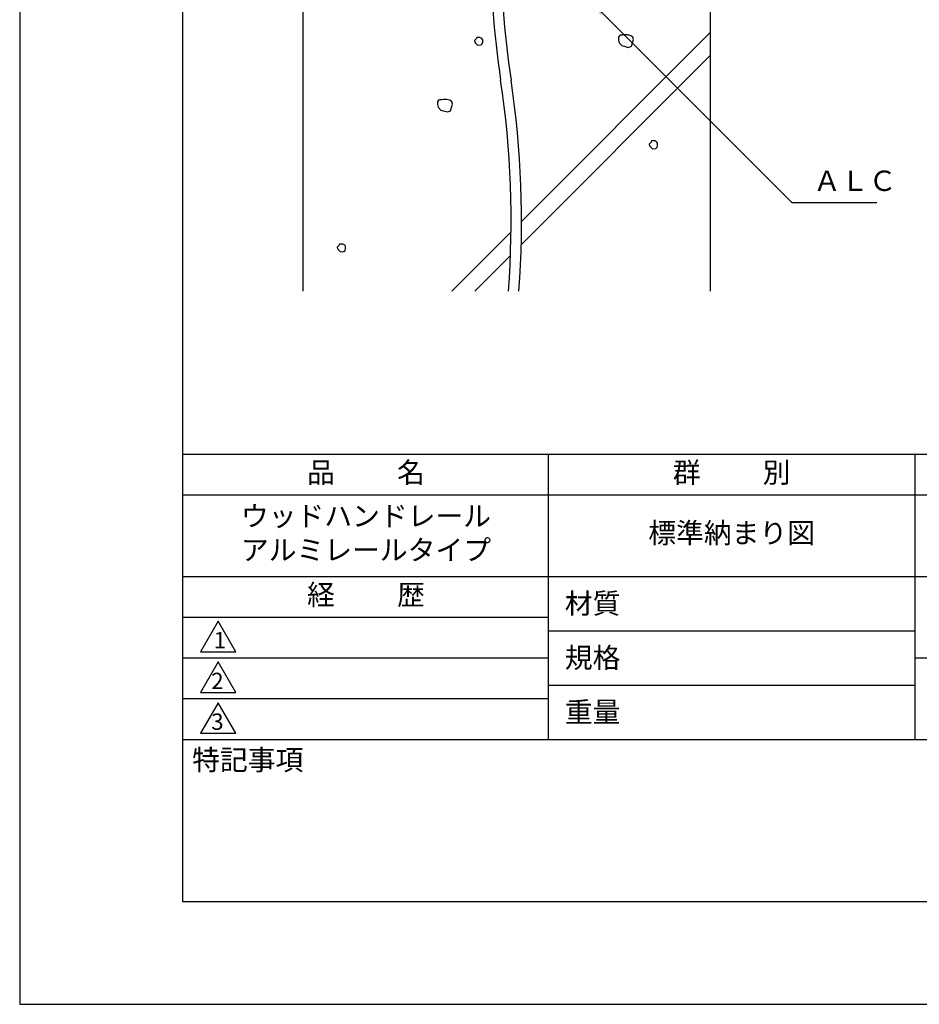
# Model space of a CAD drawing. Extents: x 0 to 210, y 0 to 297.
# Drawn here: x 0 to 110, y 0 to 121 of the extents above; entities that cross this region are included whole.
import ezdxf

# ---------------------------------------------------------------- set-up
doc = ezdxf.new("R2010")
doc.units = 0
doc.header["$LTSCALE"] = 0.4
doc.layers.get('DEFPOINTS').update_dxf_attribs({"linetype": 'CONTINUOUS'})
for name, color, linetype in [('DIMS', 1, 'CONTINUOUS'), ('GENKYO', 3, 'CONTINUOUS'), ('HATCH', 9, 'CONTINUOUS'), ('TITLE', 7, 'CONTINUOUS')]:
    doc.layers.add(name, color=color, linetype=linetype)
doc.styles.add('DIMS', font='romans.shx', dxfattribs={"width": 0.75, "bigfont": 'bigfont.shx'})
doc.styles.get("Standard").update_dxf_attribs({"font": 'romans.shx', "bigfont": 'bigfont.shx'})
doc.dimstyles.new('DIMS', dxfattribs={"dimscale": 0, "dimtxt": 2.5, "dimasz": 2, "dimexe": 1.25, "dimexo": 1.25, "dimtad": 1, "dimtxsty": 'DIMS', "dimcen": 0, "dimclrt": 7, "dimazin": 3, "dimtfac": 1, "dimtmove": 0, "dimatfit": 3})
doc.dimstyles.new('DIMS2', dxfattribs={"dimscale": 2, "dimtxt": 2.5, "dimasz": 2, "dimexe": 1, "dimexo": 1, "dimtad": 1, "dimtxsty": 'DIMS', "dimcen": 0, "dimclrt": 7, "dimazin": 3, "dimtfac": 1, "dimtix": 1, "dimtmove": 0, "dimatfit": 3})

# ---------------------------------------------------------------- blocks, each defined once
blk = doc.blocks.new('*D15')
at = {"layer": 'DEFPOINTS', "color": 0}
for p in [(139.75, 236.88), (84.75, 95), (185.75, 95)]:
    blk.add_point(p, dxfattribs=at)
at = {"layer": 'DIMS', "color": 0}
for p, q in [((141, 236.88), (187, 236.88)), ((185.75, 234.88), (185.75, 95))]:
    blk.add_line(p, q, dxfattribs=at)
blk.add_solid([(185.42, 234.88), (186.08, 234.88), (185.75, 236.88)], dxfattribs=at)
at = {"layer": 'DIMS', "color": 7, "insert": (183.88, 164.94), "char_height": 2.5, "attachment_point": 5, "rotation": 90, "style": 'DIMS'}
blk.add_mtext('FLよりH＝800程度', dxfattribs=at)
blk = doc.blocks.new('_NONE')

msp = doc.modelspace()

# ---------------------------------------------------------------- linework, layer by layer
at = {"layer": 'DEFPOINTS'}
msp.add_lwpolyline([(0, 0), (210, 0), (210, 297), (0, 297)], close=True, dxfattribs=at)
at = {"layer": 'GENKYO'}
for p, q in [((84.75, 265.375), (84.75, 87.5)), ((34.75, 263.91814205), (34.75, 87.5))]:
    msp.add_line(p, q, dxfattribs=at)
for centre, start, end in [((175.03269687, 130.70735842), 171.5048014313, 188.4951985687), ((176.30588607, 130.70735842), 171.5048014313, 188.4951985687), ((-56.98072883, 96.05259655), 355.8185030487, 8.4951985687), ((-55.70753963, 96.05259655), 355.8185030487, 8.4951985687)]:
    msp.add_arc(centre, 117.29362965, start, end, dxfattribs=at)
at = {"layer": 'HATCH'}
for p, q in [((61.58609, 96.05080644), (84.75, 119.21471644)), ((84.75, 116.38628931), (61.5510894, 93.18737871)), ((53.03528356, 87.5), (60.30589475, 94.77061119)), ((60.23847291, 91.87476223), (55.86371069, 87.5))]:
    msp.add_line(p, q, dxfattribs=at)
for points in [[(56.04949158, 118.48180943), (55.80784243, 118.24016028), (55.85617226, 118.04684096), (55.95283192, 117.90185147), (56.19448107, 117.66020232), (56.62944954, 117.70853215), (56.77443903, 117.85352164), (56.82276886, 118.04684096), (56.82276886, 118.33681994), (56.7261092, 118.48180943), (56.48446005, 118.62679892), (56.29114073, 118.62679892), (56.09782141, 118.62679892), (56.04949158, 118.48180943)], [(74.04104581, 118.88316281), (73.75106682, 118.88316281), (73.60607733, 118.83483298), (73.50941767, 118.64151366), (73.50941767, 118.30320485), (73.5577475, 117.96489603), (73.89605631, 117.62658722), (74.71766343, 117.38493807), (75.10430207, 117.52992756), (75.34595122, 118.35153468), (75.24929156, 118.64151366), (75.00764241, 118.83483298), (74.62100377, 118.93149264), (74.23436513, 118.93149264), (74.04104581, 118.88316281)], [(51.82365204, 110.9705483), (51.53367306, 110.9705483), (51.38868357, 110.92221847), (51.29202391, 110.72889915), (51.29202391, 110.39059034), (51.34035374, 110.05228152), (51.67866255, 109.71397271), (52.50026966, 109.47232356), (52.88690831, 109.61731305), (53.12855746, 110.43892017), (53.0318978, 110.72889915), (52.79024865, 110.92221847), (52.40361, 111.01887813), (52.01697136, 111.01887813), (51.82365204, 110.9705483)], [(77.49810018, 105.77303899), (77.25645103, 105.53138984), (77.30478086, 105.33807052), (77.40144052, 105.19308103), (77.64308967, 104.95143188), (78.07805814, 104.99976171), (78.22304764, 105.1447512), (78.27137747, 105.33807052), (78.27137747, 105.6280495), (78.17471781, 105.77303899), (77.93306865, 105.91802849), (77.73974933, 105.91802849), (77.54643001, 105.91802849), (77.49810018, 105.77303899)], [(39.21273578, 93.12426927), (38.97108663, 92.88262012), (39.01941646, 92.68930079), (39.11607612, 92.5443113), (39.35772527, 92.30266215), (39.79269374, 92.35099198), (39.93768324, 92.49598147), (39.98601307, 92.68930079), (39.98601307, 92.97927978), (39.88935341, 93.12426927), (39.64770425, 93.26925876), (39.45438493, 93.26925876), (39.26106561, 93.26925876), (39.21273578, 93.12426927)]]:
    msp.add_lwpolyline(points, close=True, dxfattribs=at)
at = {"layer": 'TITLE'}
for p, q in [((20, 67.5), (199.75, 67.5)), ((64.875, 67.5), (64.875, 32.5)), ((109.875, 67.5), (109.875, 32.5)), ((20, 62.5), (199.75, 62.5)), ((20, 52.5), (199.75, 52.5)), ((20, 47.5), (64.875, 47.5)), ((20, 47.5), (64.875, 47.5)), ((64.875, 45.83333333), (109.875, 45.83333333)), ((20, 42.5), (64.875, 42.5)), ((109.875, 42.5), (199.75, 42.5)), ((64.875, 39.16666667), (109.875, 39.16666667)), ((20, 37.5), (64.875, 37.5)), ((20, 32.5), (199.75, 32.5))]:
    msp.add_line(p, q, dxfattribs=at)
for points in [[(20, 12.625), (199.75, 12.625), (199.75, 284.375), (20, 284.375)], [(24.375, 47), (22.20993649, 43.25), (26.54006351, 43.25)], [(24.375, 42), (22.20993649, 38.25), (26.54006351, 38.25)], [(24.375, 37), (22.20993649, 33.25), (26.54006351, 33.25)]]:
    msp.add_lwpolyline(points, close=True, dxfattribs=at)

# ---------------------------------------------------------------- texts
at = {"layer": 'DIMS', "color": 7, "insert": (97.375, 99), "char_height": 2.5, "attachment_point": 7}
msp.add_mtext('ＡＬＣ', dxfattribs=at)
at = {"layer": 'TITLE', "char_height": 2.5}
for s, insert, width, attachment_point in [('品          名', (42.5, 64.92549707), 45, 5), ('群          別', (87.375, 64.92549707), 45, 5), ('ウッドハンドレール\\Pアルミレールタイプ', (42.5, 57.5), 45, 5), ('標準納まり図', (87.375, 57.5), 45, 5), ('経          歴', (42.5, 49.92549707), 45, 5), ('材質', (66.90395989, 50.43739992), 7.2828301845, 1), ('規格', (66.90395989, 43.77073325), 6.7594649008, 1), ('重量', (66.90395989, 37.10406658), 7.1083745657, 1), ('特記事項', (21.1655532, 31.23935615), 14.6521540763, 1)]:
    msp.add_mtext(s, dxfattribs=dict(at, insert=insert, width=width, attachment_point=attachment_point))
at = {"layer": 'TITLE', "char_height": 2, "attachment_point": 1}
for s, insert in [('1', (23.82357398, 45.67740303)), ('2', (23.50919687, 40.67740303)), ('3', (23.50919687, 35.67740303))]:
    msp.add_mtext(s, dxfattribs=dict(at, insert=insert))

# ---------------------------------------------------------------- dimensions: what is measured, and where the dimension line sits
at = {"layer": 'DIMS'}
dim = msp.add_linear_dim(base=(185.75, 95.00006959), p1=(139.75, 236.875), p2=(84.75, 95.00006959), angle=90, text='FLよりH＝800程度', dimstyle='DIMS', override={"dimscale": 1, "dimblk2": 'NONE', "dimsah": 1, "dimse2": 1}, dxfattribs=at)
dim.commit()
dim.dimension.update_dxf_attribs({"geometry": '*D15', "text_midpoint": (183.875, 164.93753479)})

# ---------------------------------------------------------------- leaders
at = {"layer": 'DIMS', "annotation_type": 0, "has_hookline": 1, "hookline_direction": 0, "text_width": 7.83333333}
msp.add_leader([(70.10923584, 123.01576416), (94.75, 98.375), (96.75, 98.375)], dimstyle='DIMS2', override={"dimscale": 1, "dimasz": 2}, dxfattribs=at)

doc.saveas('drawing.dxf')
